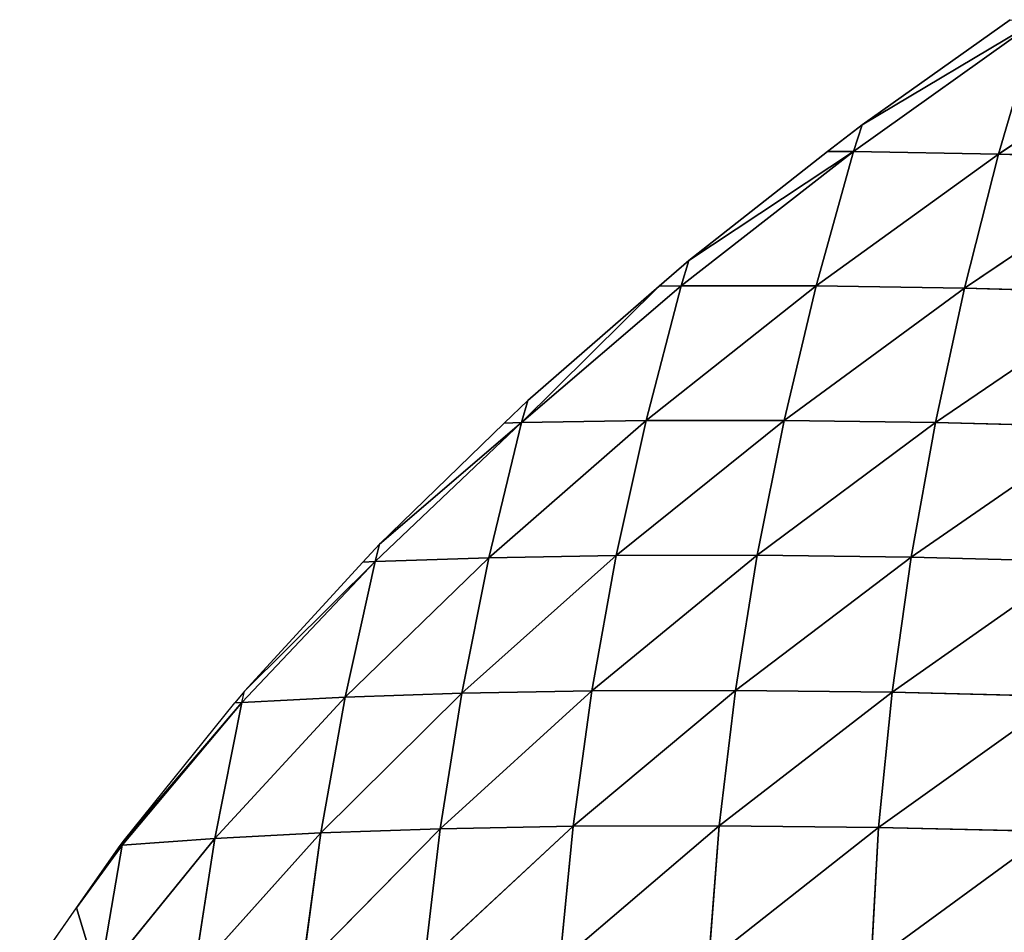
# Model space of a CAD drawing. Extents: x 0 to 888, y 0 to 795.
# Drawn here: x 219 to 290, y 649 to 715 of the extents above; entities that cross this region are included whole.
import ezdxf

# ---------------------------------------------------------------- set-up
doc = ezdxf.new("R2010")
doc.units = 0
doc.header["$LTSCALE"] = 25.4
doc.layers.get('0').update_dxf_attribs({"color": 13, "linetype": 'CONTINUOUS'})

msp = doc.modelspace()

# ---------------------------------------------------------------- linework, layer by layer
at = {"color": 105}
for p, q in [((292.258, 714.684, 1.972), (279.054, 705.273, 2.009)), ((292.258, 714.684, 1.972), (279.054, 705.273, 2.009)), ((289.436, 705.103, 11.983), (292.258, 714.684, 1.972)), ((289.436, 705.103, 11.983), (292.258, 714.684, 1.972)), ((303.354, 714.333, 11.771), (289.436, 705.103, 11.983)), ((303.354, 714.333, 11.771), (289.436, 705.103, 11.983)), ((279.054, 705.273, 2.009), (279.67, 707.185)), ((279.054, 705.273, 2.009), (279.67, 707.185)), ((279.054, 705.273, 2.009), (266.725, 695.664, 1.899)), ((279.054, 705.273, 2.009), (266.725, 695.664, 1.899)), ((276.375, 695.657, 12.028), (279.054, 705.273, 2.009)), ((276.375, 695.657, 12.028), (279.054, 705.273, 2.009)), ((289.436, 705.103, 11.983), (276.375, 695.657, 12.028)), ((289.436, 705.103, 11.983), (276.375, 695.657, 12.028)), ((279.054, 705.273, 2.009), (277.202, 705.277)), ((279.054, 705.273, 2.009), (277.202, 705.277)), ((289.436, 705.103, 11.983), (279.054, 705.273, 2.009)), ((289.436, 705.103, 11.983), (279.054, 705.273, 2.009)), ((286.996, 695.499, 21.934), (289.436, 705.103, 11.983)), ((286.996, 695.499, 21.934), (289.436, 705.103, 11.983)), ((300.785, 704.762, 21.71), (289.436, 705.103, 11.983)), ((300.785, 704.762, 21.71), (289.436, 705.103, 11.983)), ((300.785, 704.762, 21.71), (286.996, 695.499, 21.934)), ((300.785, 704.762, 21.71), (286.996, 695.499, 21.934)), ((266.725, 695.664, 1.899), (267.277, 697.477)), ((266.725, 695.664, 1.899), (267.277, 697.477)), ((266.725, 695.664, 1.899), (255.298, 685.875, 1.656)), ((266.725, 695.664, 1.899), (255.298, 685.875, 1.656)), ((264.204, 686.015, 11.921), (266.725, 695.664, 1.899)), ((264.204, 686.015, 11.921), (266.725, 695.664, 1.899)), ((276.375, 695.657, 12.028), (264.204, 686.015, 11.921)), ((276.375, 695.657, 12.028), (264.204, 686.015, 11.921)), ((266.725, 695.664, 1.899), (265.132, 695.641)), ((266.725, 695.664, 1.899), (265.132, 695.641)), ((276.375, 695.657, 12.028), (266.725, 695.664, 1.899)), ((276.375, 695.657, 12.028), (266.725, 695.664, 1.899)), ((274.081, 686.022, 21.988), (276.375, 695.657, 12.028)), ((274.081, 686.022, 21.988), (276.375, 695.657, 12.028)), ((286.996, 695.499, 21.934), (274.081, 686.022, 21.988)), ((286.996, 695.499, 21.934), (274.081, 686.022, 21.988)), ((286.996, 695.499, 21.934), (276.375, 695.657, 12.028)), ((286.996, 695.499, 21.934), (276.375, 695.657, 12.028)), ((284.916, 685.876, 31.831), (286.996, 695.499, 21.934)), ((284.916, 685.876, 31.831), (286.996, 695.499, 21.934)), ((298.57, 695.17, 31.593), (284.916, 685.876, 31.831)), ((298.57, 695.17, 31.593), (284.916, 685.876, 31.831)), ((298.57, 695.17, 31.593), (286.996, 695.499, 21.934)), ((298.57, 695.17, 31.593), (286.996, 695.499, 21.934)), ((255.298, 685.875, 1.656), (255.752, 687.462)), ((255.298, 685.875, 1.656), (255.752, 687.462)), ((264.204, 686.015, 11.921), (252.954, 676.196, 11.679)), ((264.204, 686.015, 11.921), (252.954, 676.196, 11.679)), ((264.204, 686.015, 11.921), (255.298, 685.875, 1.656)), ((264.204, 686.015, 11.921), (255.298, 685.875, 1.656)), ((274.081, 686.022, 21.988), (262.076, 676.35, 21.886)), ((274.081, 686.022, 21.988), (262.076, 676.35, 21.886)), ((262.076, 676.35, 21.886), (264.204, 686.015, 11.921)), ((262.076, 676.35, 21.886), (264.204, 686.015, 11.921)), ((274.081, 686.022, 21.988), (264.204, 686.015, 11.921)), ((274.081, 686.022, 21.988), (264.204, 686.015, 11.921)), ((272.159, 676.369, 31.895), (274.081, 686.022, 21.988)), ((272.159, 676.369, 31.895), (274.081, 686.022, 21.988)), ((284.916, 685.876, 31.831), (274.081, 686.022, 21.988)), ((284.916, 685.876, 31.831), (274.081, 686.022, 21.988)), ((255.298, 685.875, 1.656), (244.801, 675.925, 1.295)), ((255.298, 685.875, 1.656), (244.801, 675.925, 1.295)), ((252.954, 676.196, 11.679), (255.298, 685.875, 1.656)), ((252.954, 676.196, 11.679), (255.298, 685.875, 1.656)), ((255.298, 685.875, 1.656), (254.041, 685.835)), ((255.298, 685.875, 1.656), (254.041, 685.835)), ((284.916, 685.876, 31.831), (272.159, 676.369, 31.895)), ((284.916, 685.876, 31.831), (272.159, 676.369, 31.895)), ((283.188, 676.234, 41.679), (284.916, 685.876, 31.831)), ((283.188, 676.234, 41.679), (284.916, 685.876, 31.831)), ((296.689, 685.558, 41.425), (283.188, 676.234, 41.679)), ((296.689, 685.558, 41.425), (283.188, 676.234, 41.679)), ((296.689, 685.558, 41.425), (284.916, 685.876, 31.831)), ((296.689, 685.558, 41.425), (284.916, 685.876, 31.831)), ((244.801, 675.925, 1.295), (245.131, 677.171)), ((244.801, 675.925, 1.295), (245.131, 677.171)), ((252.954, 676.196, 11.679), (242.654, 666.217, 11.315)), ((252.954, 676.196, 11.679), (242.654, 666.217, 11.315)), ((252.954, 676.196, 11.679), (244.801, 675.925, 1.295)), ((252.954, 676.196, 11.679), (244.801, 675.925, 1.295)), ((262.076, 676.35, 21.886), (251.013, 666.502, 21.646)), ((262.076, 676.35, 21.886), (251.013, 666.502, 21.646)), ((251.013, 666.502, 21.646), (252.954, 676.196, 11.679)), ((251.013, 666.502, 21.646), (252.954, 676.196, 11.679)), ((262.076, 676.35, 21.886), (252.954, 676.196, 11.679)), ((262.076, 676.35, 21.886), (252.954, 676.196, 11.679)), ((272.159, 676.369, 31.895), (260.333, 666.669, 31.8)), ((272.159, 676.369, 31.895), (260.333, 666.669, 31.8)), ((260.333, 666.669, 31.8), (262.076, 676.35, 21.886)), ((260.333, 666.669, 31.8), (262.076, 676.35, 21.886)), ((272.159, 676.369, 31.895), (262.076, 676.35, 21.886)), ((272.159, 676.369, 31.895), (262.076, 676.35, 21.886)), ((270.607, 666.698, 41.754), (272.159, 676.369, 31.895)), ((270.607, 666.698, 41.754), (272.159, 676.369, 31.895)), ((283.188, 676.234, 41.679), (270.607, 666.698, 41.754)), ((283.188, 676.234, 41.679), (270.607, 666.698, 41.754)), ((283.188, 676.234, 41.679), (272.159, 676.369, 31.895)), ((283.188, 676.234, 41.679), (272.159, 676.369, 31.895)), ((281.824, 666.571, 51.481), (283.188, 676.234, 41.679)), ((281.824, 666.571, 51.481), (283.188, 676.234, 41.679)), ((295.145, 675.925, 51.212), (283.188, 676.234, 41.679)), ((295.145, 675.925, 51.212), (283.188, 676.234, 41.679)), ((244.801, 675.925, 1.295), (235.26, 665.832, 0.83)), ((244.801, 675.925, 1.295), (235.26, 665.832, 0.83)), ((242.654, 666.217, 11.315), (244.801, 675.925, 1.295)), ((242.654, 666.217, 11.315), (244.801, 675.925, 1.295)), ((244.801, 675.925, 1.295), (243.918, 675.88)), ((244.801, 675.925, 1.295), (243.918, 675.88)), ((295.145, 675.925, 51.212), (281.824, 666.571, 51.481)), ((295.145, 675.925, 51.212), (281.824, 666.571, 51.481)), ((242.654, 666.217, 11.315), (233.334, 656.098, 10.844)), ((242.654, 666.217, 11.315), (233.334, 656.098, 10.844)), ((235.26, 665.832, 0.83), (235.454, 666.634)), ((242.654, 666.217, 11.315), (235.26, 665.832, 0.83)), ((242.654, 666.217, 11.315), (235.26, 665.832, 0.83)), ((251.013, 666.502, 21.646), (240.922, 656.498, 21.28)), ((251.013, 666.502, 21.646), (240.922, 656.498, 21.28)), ((240.922, 656.498, 21.28), (242.654, 666.217, 11.315)), ((240.922, 656.498, 21.28), (242.654, 666.217, 11.315)), ((251.013, 666.502, 21.646), (242.654, 666.217, 11.315)), ((251.013, 666.502, 21.646), (242.654, 666.217, 11.315)), ((260.333, 666.669, 31.8), (249.47, 656.795, 31.563)), ((260.333, 666.669, 31.8), (249.47, 656.795, 31.563)), ((249.47, 656.795, 31.563), (251.013, 666.502, 21.646)), ((249.47, 656.795, 31.563), (251.013, 666.502, 21.646)), ((260.333, 666.669, 31.8), (251.013, 666.502, 21.646)), ((260.333, 666.669, 31.8), (251.013, 666.502, 21.646)), ((270.607, 666.698, 41.754), (258.977, 656.972, 41.667)), ((270.607, 666.698, 41.754), (258.977, 656.972, 41.667)), ((258.977, 656.972, 41.667), (260.333, 666.669, 31.8)), ((258.977, 656.972, 41.667), (260.333, 666.669, 31.8)), ((270.607, 666.698, 41.754), (260.333, 666.669, 31.8)), ((270.607, 666.698, 41.754), (260.333, 666.669, 31.8)), ((269.441, 657.009, 51.569), (270.607, 666.698, 41.754)), ((269.441, 657.009, 51.569), (270.607, 666.698, 41.754)), ((281.824, 666.571, 51.481), (269.441, 657.009, 51.569)), ((281.824, 666.571, 51.481), (269.441, 657.009, 51.569)), ((281.824, 666.571, 51.481), (270.607, 666.698, 41.754)), ((281.824, 666.571, 51.481), (270.607, 666.698, 41.754)), ((280.852, 656.887, 61.24), (281.824, 666.571, 51.481)), ((280.852, 656.887, 61.24), (281.824, 666.571, 51.481)), ((293.964, 666.268, 60.954), (280.852, 656.887, 61.24)), ((293.964, 666.268, 60.954), (280.852, 656.887, 61.24)), ((293.964, 666.268, 60.954), (281.824, 666.571, 51.481)), ((293.964, 666.268, 60.954), (281.824, 666.571, 51.481)), ((235.26, 665.832, 0.83), (226.704, 655.613, 0.275)), ((235.26, 665.832, 0.83), (226.704, 655.613, 0.275)), ((233.334, 656.098, 10.844), (235.26, 665.832, 0.83)), ((233.334, 656.098, 10.844), (235.26, 665.832, 0.83)), ((235.26, 665.832, 0.83), (234.757, 665.796)), ((269.441, 657.009, 51.569), (258.025, 647.26, 51.492)), ((269.441, 657.009, 51.569), (258.025, 647.26, 51.492)), ((269.441, 657.009, 51.569), (258.977, 656.972, 41.667)), ((269.441, 657.009, 51.569), (258.977, 656.972, 41.667)), ((268.688, 647.301, 61.342), (269.441, 657.009, 51.569)), ((268.688, 647.301, 61.342), (269.441, 657.009, 51.569)), ((280.852, 656.887, 61.24), (269.441, 657.009, 51.569)), ((280.852, 656.887, 61.24), (269.441, 657.009, 51.569)), ((240.922, 656.498, 21.28), (231.832, 646.357, 20.805)), ((240.922, 656.498, 21.28), (231.832, 646.357, 20.805)), ((240.922, 656.498, 21.28), (233.334, 656.098, 10.844)), ((240.922, 656.498, 21.28), (233.334, 656.098, 10.844)), ((249.47, 656.795, 31.563), (239.599, 646.769, 31.198)), ((249.47, 656.795, 31.563), (239.599, 646.769, 31.198)), ((239.599, 646.769, 31.198), (240.922, 656.498, 21.28)), ((239.599, 646.769, 31.198), (240.922, 656.498, 21.28)), ((249.47, 656.795, 31.563), (240.922, 656.498, 21.28)), ((249.47, 656.795, 31.563), (240.922, 656.498, 21.28)), ((258.977, 656.972, 41.667), (248.329, 647.076, 41.435)), ((258.977, 656.972, 41.667), (248.329, 647.076, 41.435)), ((248.329, 647.076, 41.435), (249.47, 656.795, 31.563)), ((248.329, 647.076, 41.435), (249.47, 656.795, 31.563)), ((258.977, 656.972, 41.667), (249.47, 656.795, 31.563)), ((258.977, 656.972, 41.667), (249.47, 656.795, 31.563)), ((258.025, 647.26, 51.492), (258.977, 656.972, 41.667)), ((258.025, 647.26, 51.492), (258.977, 656.972, 41.667)), ((280.852, 656.887, 61.24), (268.688, 647.301, 61.342)), ((280.852, 656.887, 61.24), (268.688, 647.301, 61.342)), ((280.311, 647.181, 70.954), (280.852, 656.887, 61.24)), ((280.311, 647.181, 70.954), (280.852, 656.887, 61.24)), ((293.195, 656.587, 70.651), (280.311, 647.181, 70.954)), ((293.195, 656.587, 70.651), (280.311, 647.181, 70.954)), ((293.195, 656.587, 70.651), (280.852, 656.887, 61.24)), ((293.195, 656.587, 70.651), (280.852, 656.887, 61.24)), ((226.704, 655.613, 0.275), (223.431, 651.132)), ((233.334, 656.098, 10.844), (225.023, 645.857, 10.28)), ((233.334, 656.098, 10.844), (225.023, 645.857, 10.28)), ((225.023, 645.857, 10.28), (226.704, 655.613, 0.275)), ((225.023, 645.857, 10.28), (226.704, 655.613, 0.275)), ((226.704, 655.613, 0.275), (226.558, 655.599)), ((233.334, 656.098, 10.844), (226.704, 655.613, 0.275)), ((233.334, 656.098, 10.844), (226.704, 655.613, 0.275)), ((226.704, 655.613, 0.275), (226.762, 655.879)), ((231.832, 646.357, 20.805), (233.334, 656.098, 10.844)), ((231.832, 646.357, 20.805), (233.334, 656.098, 10.844))]:
    msp.add_line(p, q, dxfattribs=at)
at = {"color": 0}
for p, q in [((290.272, 714.72), (279.67, 707.185)), ((279.67, 707.185), (277.202, 705.277)), ((277.202, 705.277), (267.277, 697.477)), ((267.277, 697.477), (265.132, 695.641)), ((265.132, 695.641), (255.752, 687.462)), ((255.752, 687.462), (254.041, 685.835)), ((254.041, 685.835), (245.131, 677.171)), ((245.131, 677.171), (243.918, 675.88)), ((243.918, 675.88), (235.454, 666.634)), ((235.454, 666.634), (234.757, 665.796)), ((226.762, 655.879), (234.757, 665.796)), ((223.431, 651.132), (226.558, 655.599)), ((226.558, 655.599), (226.762, 655.879)), ((219.36, 645.305), (223.431, 651.132))]:
    msp.add_line(p, q, dxfattribs=at)

# ---------------------------------------------------------------- meshes
at = {"color": 105}
mesh = msp.add_polyface(dxfattribs=at)
corners = [(292.258, 714.684, 1.972), (279.67, 707.185), (290.272, 714.72), (279.054, 705.273, 2.009)]
mesh.append_faces([[corners[k] for k in face] for face in [(0, 1, 2), (1, 0, 3)]], dxfattribs={"vtx0": -1, "color": 105})
mesh = msp.add_polyface(dxfattribs=at)
corners = [(289.436, 705.103, 11.983), (279.054, 705.273, 2.009), (292.258, 714.684, 1.972)]
mesh.append_faces([[corners[k] for k in face] for face in [(0, 1, 2)]], dxfattribs={"color": 105})
mesh = msp.add_polyface(dxfattribs=at)
corners = [(289.436, 705.103, 11.983), (292.258, 714.684, 1.972), (303.354, 714.333, 11.771)]
mesh.append_faces([[corners[k] for k in face] for face in [(0, 1, 2)]], dxfattribs={"color": 105})
mesh = msp.add_polyface(dxfattribs=at)
corners = [(300.785, 704.762, 21.71), (289.436, 705.103, 11.983), (303.354, 714.333, 11.771)]
mesh.append_faces([[corners[k] for k in face] for face in [(0, 1, 2)]], dxfattribs={"color": 105})
mesh = msp.add_polyface(dxfattribs=at)
corners = [(279.054, 705.273, 2.009), (277.202, 705.277), (279.67, 707.185)]
mesh.append_faces([[corners[k] for k in face] for face in [(0, 1, 2)]], dxfattribs={"color": 105})
mesh = msp.add_polyface(dxfattribs=at)
corners = [(279.054, 705.273, 2.009), (267.277, 697.477), (277.202, 705.277), (266.725, 695.664, 1.899)]
mesh.append_faces([[corners[k] for k in face] for face in [(0, 1, 2), (1, 0, 3)]], dxfattribs={"vtx0": -1, "color": 105})
mesh = msp.add_polyface(dxfattribs=at)
corners = [(276.375, 695.657, 12.028), (266.725, 695.664, 1.899), (279.054, 705.273, 2.009)]
mesh.append_faces([[corners[k] for k in face] for face in [(0, 1, 2)]], dxfattribs={"color": 105})
mesh = msp.add_polyface(dxfattribs=at)
corners = [(276.375, 695.657, 12.028), (279.054, 705.273, 2.009), (289.436, 705.103, 11.983)]
mesh.append_faces([[corners[k] for k in face] for face in [(0, 1, 2)]], dxfattribs={"color": 105})
mesh = msp.add_polyface(dxfattribs=at)
corners = [(286.996, 695.499, 21.934), (276.375, 695.657, 12.028), (289.436, 705.103, 11.983)]
mesh.append_faces([[corners[k] for k in face] for face in [(0, 1, 2)]], dxfattribs={"color": 105})
mesh = msp.add_polyface(dxfattribs=at)
corners = [(286.996, 695.499, 21.934), (289.436, 705.103, 11.983), (300.785, 704.762, 21.71)]
mesh.append_faces([[corners[k] for k in face] for face in [(0, 1, 2)]], dxfattribs={"color": 105})
mesh = msp.add_polyface(dxfattribs=at)
corners = [(298.57, 695.17, 31.593), (286.996, 695.499, 21.934), (300.785, 704.762, 21.71)]
mesh.append_faces([[corners[k] for k in face] for face in [(0, 1, 2)]], dxfattribs={"color": 105})
mesh = msp.add_polyface(dxfattribs=at)
corners = [(266.725, 695.664, 1.899), (265.132, 695.641), (267.277, 697.477)]
mesh.append_faces([[corners[k] for k in face] for face in [(0, 1, 2)]], dxfattribs={"color": 105})
mesh = msp.add_polyface(dxfattribs=at)
corners = [(264.204, 686.015, 11.921), (255.298, 685.875, 1.656), (266.725, 695.664, 1.899)]
mesh.append_faces([[corners[k] for k in face] for face in [(0, 1, 2)]], dxfattribs={"color": 105})
mesh = msp.add_polyface(dxfattribs=at)
corners = [(265.132, 695.641), (255.298, 685.875, 1.656), (255.752, 687.462), (266.725, 695.664, 1.899)]
mesh.append_faces([[corners[k] for k in face] for face in [(0, 1, 2), (1, 0, 3)]], dxfattribs={"vtx0": -1, "color": 105})
mesh = msp.add_polyface(dxfattribs=at)
corners = [(276.375, 695.657, 12.028), (264.204, 686.015, 11.921), (266.725, 695.664, 1.899)]
mesh.append_faces([[corners[k] for k in face] for face in [(0, 1, 2)]], dxfattribs={"color": 105})
mesh = msp.add_polyface(dxfattribs=at)
corners = [(274.081, 686.022, 21.988), (264.204, 686.015, 11.921), (276.375, 695.657, 12.028)]
mesh.append_faces([[corners[k] for k in face] for face in [(0, 1, 2)]], dxfattribs={"color": 105})
mesh = msp.add_polyface(dxfattribs=at)
corners = [(274.081, 686.022, 21.988), (276.375, 695.657, 12.028), (286.996, 695.499, 21.934)]
mesh.append_faces([[corners[k] for k in face] for face in [(0, 1, 2)]], dxfattribs={"color": 105})
mesh = msp.add_polyface(dxfattribs=at)
corners = [(284.916, 685.876, 31.831), (274.081, 686.022, 21.988), (286.996, 695.499, 21.934)]
mesh.append_faces([[corners[k] for k in face] for face in [(0, 1, 2)]], dxfattribs={"color": 105})
mesh = msp.add_polyface(dxfattribs=at)
corners = [(284.916, 685.876, 31.831), (286.996, 695.499, 21.934), (298.57, 695.17, 31.593)]
mesh.append_faces([[corners[k] for k in face] for face in [(0, 1, 2)]], dxfattribs={"color": 105})
mesh = msp.add_polyface(dxfattribs=at)
corners = [(296.689, 685.558, 41.425), (284.916, 685.876, 31.831), (298.57, 695.17, 31.593)]
mesh.append_faces([[corners[k] for k in face] for face in [(0, 1, 2)]], dxfattribs={"color": 105})
mesh = msp.add_polyface(dxfattribs=at)
corners = [(255.298, 685.875, 1.656), (254.041, 685.835), (255.752, 687.462)]
mesh.append_faces([[corners[k] for k in face] for face in [(0, 1, 2)]], dxfattribs={"color": 105})
mesh = msp.add_polyface(dxfattribs=at)
corners = [(262.076, 676.35, 21.886), (252.954, 676.196, 11.679), (264.204, 686.015, 11.921)]
mesh.append_faces([[corners[k] for k in face] for face in [(0, 1, 2)]], dxfattribs={"color": 105})
mesh = msp.add_polyface(dxfattribs=at)
corners = [(264.204, 686.015, 11.921), (252.954, 676.196, 11.679), (255.298, 685.875, 1.656)]
mesh.append_faces([[corners[k] for k in face] for face in [(0, 1, 2)]], dxfattribs={"color": 105})
mesh = msp.add_polyface(dxfattribs=at)
corners = [(274.081, 686.022, 21.988), (262.076, 676.35, 21.886), (264.204, 686.015, 11.921)]
mesh.append_faces([[corners[k] for k in face] for face in [(0, 1, 2)]], dxfattribs={"color": 105})
mesh = msp.add_polyface(dxfattribs=at)
corners = [(272.159, 676.369, 31.895), (262.076, 676.35, 21.886), (274.081, 686.022, 21.988)]
mesh.append_faces([[corners[k] for k in face] for face in [(0, 1, 2)]], dxfattribs={"color": 105})
mesh = msp.add_polyface(dxfattribs=at)
corners = [(272.159, 676.369, 31.895), (274.081, 686.022, 21.988), (284.916, 685.876, 31.831)]
mesh.append_faces([[corners[k] for k in face] for face in [(0, 1, 2)]], dxfattribs={"color": 105})
mesh = msp.add_polyface(dxfattribs=at)
corners = [(255.298, 685.875, 1.656), (245.131, 677.171), (254.041, 685.835), (244.801, 675.925, 1.295)]
mesh.append_faces([[corners[k] for k in face] for face in [(0, 1, 2), (1, 0, 3)]], dxfattribs={"vtx0": -1, "color": 105})
mesh = msp.add_polyface(dxfattribs=at)
corners = [(252.954, 676.196, 11.679), (244.801, 675.925, 1.295), (255.298, 685.875, 1.656)]
mesh.append_faces([[corners[k] for k in face] for face in [(0, 1, 2)]], dxfattribs={"color": 105})
mesh = msp.add_polyface(dxfattribs=at)
corners = [(283.188, 676.234, 41.679), (272.159, 676.369, 31.895), (284.916, 685.876, 31.831)]
mesh.append_faces([[corners[k] for k in face] for face in [(0, 1, 2)]], dxfattribs={"color": 105})
mesh = msp.add_polyface(dxfattribs=at)
corners = [(283.188, 676.234, 41.679), (284.916, 685.876, 31.831), (296.689, 685.558, 41.425)]
mesh.append_faces([[corners[k] for k in face] for face in [(0, 1, 2)]], dxfattribs={"color": 105})
mesh = msp.add_polyface(dxfattribs=at)
corners = [(295.145, 675.925, 51.212), (283.188, 676.234, 41.679), (296.689, 685.558, 41.425)]
mesh.append_faces([[corners[k] for k in face] for face in [(0, 1, 2)]], dxfattribs={"color": 105})
mesh = msp.add_polyface(dxfattribs=at)
corners = [(245.131, 677.171), (244.801, 675.925, 1.295), (243.918, 675.88)]
mesh.append_faces([[corners[k] for k in face] for face in [(0, 1, 2)]], dxfattribs={"color": 105})
mesh = msp.add_polyface(dxfattribs=at)
corners = [(252.954, 676.196, 11.679), (242.654, 666.217, 11.315), (244.801, 675.925, 1.295)]
mesh.append_faces([[corners[k] for k in face] for face in [(0, 1, 2)]], dxfattribs={"color": 105})
mesh = msp.add_polyface(dxfattribs=at)
corners = [(251.013, 666.502, 21.646), (242.654, 666.217, 11.315), (252.954, 676.196, 11.679)]
mesh.append_faces([[corners[k] for k in face] for face in [(0, 1, 2)]], dxfattribs={"color": 105})
mesh = msp.add_polyface(dxfattribs=at)
corners = [(260.333, 666.669, 31.8), (251.013, 666.502, 21.646), (262.076, 676.35, 21.886)]
mesh.append_faces([[corners[k] for k in face] for face in [(0, 1, 2)]], dxfattribs={"color": 105})
mesh = msp.add_polyface(dxfattribs=at)
corners = [(262.076, 676.35, 21.886), (251.013, 666.502, 21.646), (252.954, 676.196, 11.679)]
mesh.append_faces([[corners[k] for k in face] for face in [(0, 1, 2)]], dxfattribs={"color": 105})
mesh = msp.add_polyface(dxfattribs=at)
corners = [(272.159, 676.369, 31.895), (260.333, 666.669, 31.8), (262.076, 676.35, 21.886)]
mesh.append_faces([[corners[k] for k in face] for face in [(0, 1, 2)]], dxfattribs={"color": 105})
mesh = msp.add_polyface(dxfattribs=at)
corners = [(270.607, 666.698, 41.754), (260.333, 666.669, 31.8), (272.159, 676.369, 31.895)]
mesh.append_faces([[corners[k] for k in face] for face in [(0, 1, 2)]], dxfattribs={"color": 105})
mesh = msp.add_polyface(dxfattribs=at)
corners = [(270.607, 666.698, 41.754), (272.159, 676.369, 31.895), (283.188, 676.234, 41.679)]
mesh.append_faces([[corners[k] for k in face] for face in [(0, 1, 2)]], dxfattribs={"color": 105})
mesh = msp.add_polyface(dxfattribs=at)
corners = [(281.824, 666.571, 51.481), (270.607, 666.698, 41.754), (283.188, 676.234, 41.679)]
mesh.append_faces([[corners[k] for k in face] for face in [(0, 1, 2)]], dxfattribs={"color": 105})
mesh = msp.add_polyface(dxfattribs=at)
corners = [(281.824, 666.571, 51.481), (283.188, 676.234, 41.679), (295.145, 675.925, 51.212)]
mesh.append_faces([[corners[k] for k in face] for face in [(0, 1, 2)]], dxfattribs={"color": 105})
mesh = msp.add_polyface(dxfattribs=at)
corners = [(244.801, 675.925, 1.295), (242.654, 666.217, 11.315), (235.26, 665.832, 0.83)]
mesh.append_faces([[corners[k] for k in face] for face in [(0, 1, 2)]], dxfattribs={"color": 105})
mesh = msp.add_polyface(dxfattribs=at)
corners = [(235.454, 666.634), (244.801, 675.925, 1.295), (235.26, 665.832, 0.83), (243.918, 675.88)]
mesh.append_faces([[corners[k] for k in face] for face in [(0, 1, 2), (1, 0, 3)]], dxfattribs={"vtx0": -1, "color": 105})
mesh = msp.add_polyface(dxfattribs=at)
corners = [(293.964, 666.268, 60.954), (281.824, 666.571, 51.481), (295.145, 675.925, 51.212)]
mesh.append_faces([[corners[k] for k in face] for face in [(0, 1, 2)]], dxfattribs={"color": 105})
mesh = msp.add_polyface(dxfattribs=at)
corners = [(242.654, 666.217, 11.315), (233.334, 656.098, 10.844), (235.26, 665.832, 0.83)]
mesh.append_faces([[corners[k] for k in face] for face in [(0, 1, 2)]], dxfattribs={"color": 105})
mesh = msp.add_polyface(dxfattribs=at)
corners = [(242.654, 666.217, 11.315), (240.922, 656.498, 21.28), (233.334, 656.098, 10.844)]
mesh.append_faces([[corners[k] for k in face] for face in [(0, 1, 2)]], dxfattribs={"color": 105})
mesh = msp.add_polyface(dxfattribs=at)
corners = [(251.013, 666.502, 21.646), (249.47, 656.795, 31.563), (240.922, 656.498, 21.28)]
mesh.append_faces([[corners[k] for k in face] for face in [(0, 1, 2)]], dxfattribs={"color": 105})
mesh = msp.add_polyface(dxfattribs=at)
corners = [(251.013, 666.502, 21.646), (240.922, 656.498, 21.28), (242.654, 666.217, 11.315)]
mesh.append_faces([[corners[k] for k in face] for face in [(0, 1, 2)]], dxfattribs={"color": 105})
mesh = msp.add_polyface(dxfattribs=at)
corners = [(260.333, 666.669, 31.8), (249.47, 656.795, 31.563), (251.013, 666.502, 21.646)]
mesh.append_faces([[corners[k] for k in face] for face in [(0, 1, 2)]], dxfattribs={"color": 105})
mesh = msp.add_polyface(dxfattribs=at)
corners = [(258.977, 656.972, 41.667), (249.47, 656.795, 31.563), (260.333, 666.669, 31.8)]
mesh.append_faces([[corners[k] for k in face] for face in [(0, 1, 2)]], dxfattribs={"color": 105})
mesh = msp.add_polyface(dxfattribs=at)
corners = [(269.441, 657.009, 51.569), (258.977, 656.972, 41.667), (270.607, 666.698, 41.754)]
mesh.append_faces([[corners[k] for k in face] for face in [(0, 1, 2)]], dxfattribs={"color": 105})
mesh = msp.add_polyface(dxfattribs=at)
corners = [(270.607, 666.698, 41.754), (258.977, 656.972, 41.667), (260.333, 666.669, 31.8)]
mesh.append_faces([[corners[k] for k in face] for face in [(0, 1, 2)]], dxfattribs={"color": 105})
mesh = msp.add_polyface(dxfattribs=at)
corners = [(269.441, 657.009, 51.569), (270.607, 666.698, 41.754), (281.824, 666.571, 51.481)]
mesh.append_faces([[corners[k] for k in face] for face in [(0, 1, 2)]], dxfattribs={"color": 105})
mesh = msp.add_polyface(dxfattribs=at)
corners = [(280.852, 656.887, 61.24), (269.441, 657.009, 51.569), (281.824, 666.571, 51.481)]
mesh.append_faces([[corners[k] for k in face] for face in [(0, 1, 2)]], dxfattribs={"color": 105})
mesh = msp.add_polyface(dxfattribs=at)
corners = [(280.852, 656.887, 61.24), (281.824, 666.571, 51.481), (293.964, 666.268, 60.954)]
mesh.append_faces([[corners[k] for k in face] for face in [(0, 1, 2)]], dxfattribs={"color": 105})
mesh = msp.add_polyface(dxfattribs=at)
corners = [(293.195, 656.587, 70.651), (280.852, 656.887, 61.24), (293.964, 666.268, 60.954)]
mesh.append_faces([[corners[k] for k in face] for face in [(0, 1, 2)]], dxfattribs={"color": 105})
mesh = msp.add_polyface(dxfattribs=at)
corners = [(226.762, 655.879), (235.26, 665.832, 0.83), (226.704, 655.613, 0.275), (234.757, 665.796)]
mesh.append_faces([[corners[k] for k in face] for face in [(0, 1, 2), (1, 0, 3)]], dxfattribs={"vtx0": -1, "color": 105})
mesh = msp.add_polyface(dxfattribs=at)
corners = [(235.26, 665.832, 0.83), (233.334, 656.098, 10.844), (226.704, 655.613, 0.275)]
mesh.append_faces([[corners[k] for k in face] for face in [(0, 1, 2)]], dxfattribs={"color": 105})
mesh = msp.add_polyface(dxfattribs=at)
corners = [(268.688, 647.301, 61.342), (258.025, 647.26, 51.492), (269.441, 657.009, 51.569)]
mesh.append_faces([[corners[k] for k in face] for face in [(0, 1, 2)]], dxfattribs={"color": 105})
mesh = msp.add_polyface(dxfattribs=at)
corners = [(269.441, 657.009, 51.569), (258.025, 647.26, 51.492), (258.977, 656.972, 41.667)]
mesh.append_faces([[corners[k] for k in face] for face in [(0, 1, 2)]], dxfattribs={"color": 105})
mesh = msp.add_polyface(dxfattribs=at)
corners = [(268.688, 647.301, 61.342), (269.441, 657.009, 51.569), (280.852, 656.887, 61.24)]
mesh.append_faces([[corners[k] for k in face] for face in [(0, 1, 2)]], dxfattribs={"color": 105})
mesh = msp.add_polyface(dxfattribs=at)
corners = [(240.922, 656.498, 21.28), (231.832, 646.357, 20.805), (233.334, 656.098, 10.844)]
mesh.append_faces([[corners[k] for k in face] for face in [(0, 1, 2)]], dxfattribs={"color": 105})
mesh = msp.add_polyface(dxfattribs=at)
corners = [(240.922, 656.498, 21.28), (239.599, 646.769, 31.198), (231.832, 646.357, 20.805)]
mesh.append_faces([[corners[k] for k in face] for face in [(0, 1, 2)]], dxfattribs={"color": 105})
mesh = msp.add_polyface(dxfattribs=at)
corners = [(249.47, 656.795, 31.563), (248.329, 647.076, 41.435), (239.599, 646.769, 31.198)]
mesh.append_faces([[corners[k] for k in face] for face in [(0, 1, 2)]], dxfattribs={"color": 105})
mesh = msp.add_polyface(dxfattribs=at)
corners = [(249.47, 656.795, 31.563), (239.599, 646.769, 31.198), (240.922, 656.498, 21.28)]
mesh.append_faces([[corners[k] for k in face] for face in [(0, 1, 2)]], dxfattribs={"color": 105})
mesh = msp.add_polyface(dxfattribs=at)
corners = [(258.977, 656.972, 41.667), (248.329, 647.076, 41.435), (249.47, 656.795, 31.563)]
mesh.append_faces([[corners[k] for k in face] for face in [(0, 1, 2)]], dxfattribs={"color": 105})
mesh = msp.add_polyface(dxfattribs=at)
corners = [(258.025, 647.26, 51.492), (248.329, 647.076, 41.435), (258.977, 656.972, 41.667)]
mesh.append_faces([[corners[k] for k in face] for face in [(0, 1, 2)]], dxfattribs={"color": 105})
mesh = msp.add_polyface(dxfattribs=at)
corners = [(280.311, 647.181, 70.954), (268.688, 647.301, 61.342), (280.852, 656.887, 61.24)]
mesh.append_faces([[corners[k] for k in face] for face in [(0, 1, 2)]], dxfattribs={"color": 105})
mesh = msp.add_polyface(dxfattribs=at)
corners = [(280.311, 647.181, 70.954), (280.852, 656.887, 61.24), (293.195, 656.587, 70.651)]
mesh.append_faces([[corners[k] for k in face] for face in [(0, 1, 2)]], dxfattribs={"color": 105})
mesh = msp.add_polyface(dxfattribs=at)
corners = [(292.885, 646.88, 80.297), (280.311, 647.181, 70.954), (293.195, 656.587, 70.651)]
mesh.append_faces([[corners[k] for k in face] for face in [(0, 1, 2)]], dxfattribs={"color": 105})
mesh = msp.add_polyface(dxfattribs=at)
corners = [(223.431, 651.132), (225.023, 645.857, 10.28), (219.36, 645.305), (226.704, 655.613, 0.275)]
mesh.append_faces([[corners[k] for k in face] for face in [(0, 1, 2), (1, 0, 3)]], dxfattribs={"vtx0": -1, "color": 105})
mesh = msp.add_polyface(dxfattribs=at)
corners = [(233.334, 656.098, 10.844), (231.832, 646.357, 20.805), (225.023, 645.857, 10.28)]
mesh.append_faces([[corners[k] for k in face] for face in [(0, 1, 2)]], dxfattribs={"color": 105})
mesh = msp.add_polyface(dxfattribs=at)
corners = [(233.334, 656.098, 10.844), (225.023, 645.857, 10.28), (226.704, 655.613, 0.275)]
mesh.append_faces([[corners[k] for k in face] for face in [(0, 1, 2)]], dxfattribs={"color": 105})

doc.saveas('drawing.dxf')
